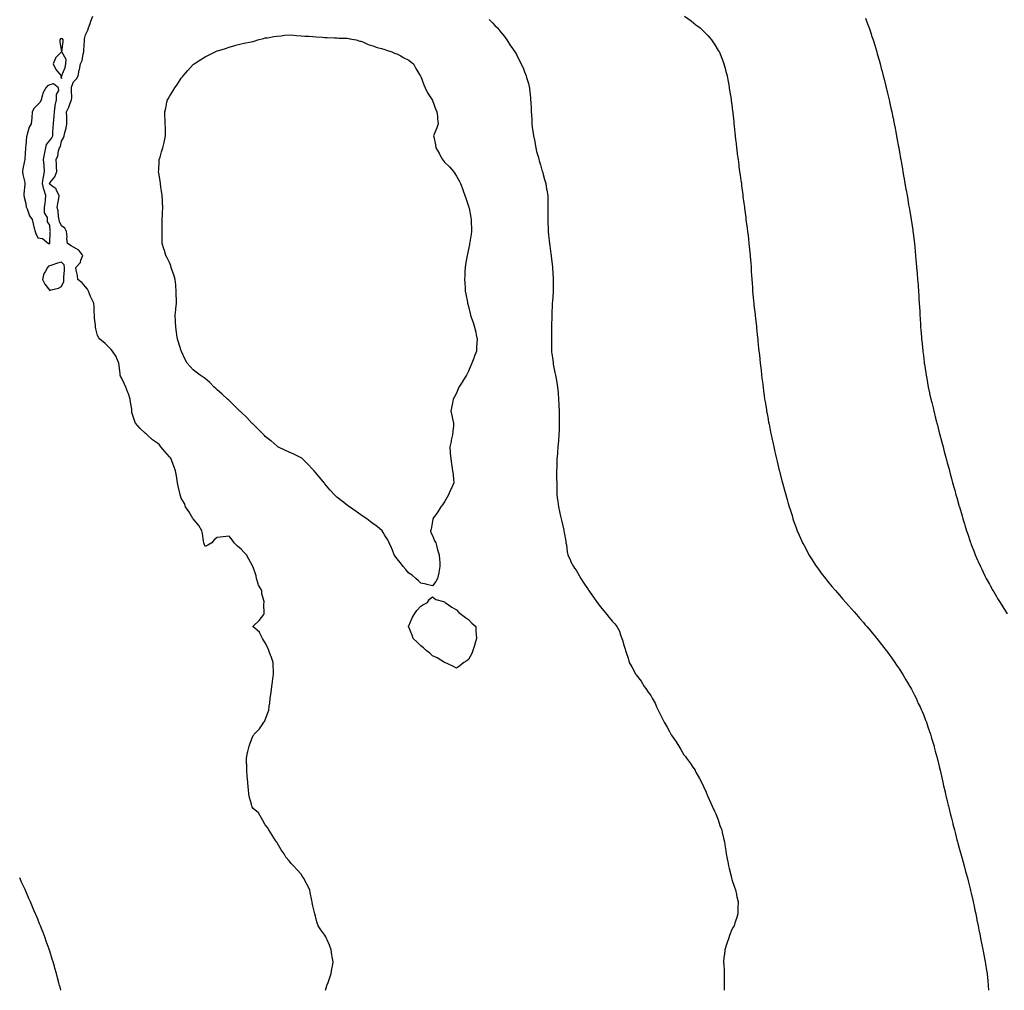
# Model space of a CAD drawing. Units: inches. Extents: x 965843 to 968483, y 7334858 to 7337498.
# Drawn here: x 965843 to 966666, y 7334858 to 7335669 of the extents above; entities that cross this region are included whole.
import ezdxf

# ---------------------------------------------------------------- set-up
doc = ezdxf.new("R2010")
doc.units = ezdxf.units.IN
doc.header["$MEASUREMENT"] = 0
doc.layers.add('Contour_96587334', color=7, linetype='Continuous', true_color=0xe33a50)

msp = doc.modelspace()

# ---------------------------------------------------------------- linework, layer by layer
at = {"layer": 'Contour_96587334'}
for points in [[(966098.38, 7334858, 3299), (966099.31, 7334860.66, 3299), (966099.69, 7334861.92, 3299), (966100.62, 7334864.49, 3299), (966101.97, 7334868, 3299), (966103.29, 7334871.92, 3299), (966103.94, 7334876.03, 3299), (966104.24, 7334878.11, 3299), (966104.82, 7334881.92, 3299), (966104.14, 7334885.83, 3299), (966103.85, 7334887.72, 3299), (966103.11, 7334891.92, 3299), (966101.73, 7334895.6, 3299), (966099.87, 7334900.1, 3299), (966099.14, 7334901.92, 3299), (966098.78, 7334902.66, 3299), (966098.05, 7334904, 3299), (966094.7, 7334908.57, 3299), (966092.26, 7334911.92, 3299), (966091.26, 7334915.13, 3299), (966090.11, 7334919.85, 3299), (966089.54, 7334921.92, 3299), (966089.21, 7334923.08, 3299), (966088.05, 7334928.67, 3299), (966087.4, 7334931.27, 3299), (966087.27, 7334931.92, 3299), (966087.08, 7334932.89, 3299), (966085.75, 7334939.62, 3299), (966085.29, 7334941.92, 3299), (966082.81, 7334946.68, 3299), (966082.25, 7334947.72, 3299), (966080.02, 7334951.92, 3299), (966079.22, 7334953.09, 3299), (966078.05, 7334954.96, 3299), (966074.76, 7334958.63, 3299), (966071.87, 7334961.92, 3299), (966069.92, 7334963.8, 3299), (966068.05, 7334966.14, 3299), (966065.45, 7334969.32, 3299), (966064, 7334971.92, 3299), (966061.4, 7334975.27, 3299), (966058.05, 7334981.19, 3299), (966057.77, 7334981.64, 3299), (966057.63, 7334981.92, 3299), (966056.84, 7334983.13, 3299), (966053.86, 7334987.73, 3299), (966051.15, 7334991.92, 3299), (966050.02, 7334993.89, 3299), (966048.05, 7334996.26, 3299), (966046.13, 7334999.99, 3299), (966044.94, 7335001.92, 3299), (966042.41, 7335006.27, 3299), (966038.05, 7335010, 3299), (966037.3, 7335011.17, 3299), (966036.92, 7335011.92, 3299), (966036.59, 7335013.38, 3299), (966035.09, 7335018.96, 3299), (966034.51, 7335021.92, 3299), (966034.18, 7335025.79, 3299), (966033.93, 7335027.8, 3299), (966033.61, 7335031.92, 3299), (966033.17, 7335036.8, 3299), (966033.15, 7335037.02, 3299), (966032.69, 7335041.92, 3299), (966032.69, 7335046.56, 3299), (966032.58, 7335047.39, 3299), (966032.58, 7335051.92, 3299), (966033.27, 7335056.7, 3299), (966033.58, 7335057.45, 3299), (966034.61, 7335061.92, 3299), (966035.46, 7335064.51, 3299), (966038.05, 7335071, 3299), (966038.51, 7335071.46, 3299), (966038.95, 7335071.92, 3299), (966043.5, 7335076.47, 3299), (966045.05, 7335078.92, 3299), (966047.11, 7335081.92, 3299), (966047.48, 7335082.48, 3299), (966048.05, 7335083.99, 3299), (966050.21, 7335089.76, 3299), (966051.04, 7335091.92, 3299), (966051.4, 7335095.27, 3299), (966051.99, 7335097.99, 3299), (966052.3, 7335101.92, 3299), (966053.01, 7335106.88, 3299), (966053.03, 7335106.94, 3299), (966053.56, 7335111.92, 3299), (966054.37, 7335115.61, 3299), (966054.59, 7335118.46, 3299), (966055.17, 7335121.92, 3299), (966055.1, 7335124.87, 3299), (966054.87, 7335128.74, 3299), (966054.78, 7335131.92, 3299), (966052.98, 7335136.85, 3299), (966052.89, 7335137.07, 3299), (966051.14, 7335141.92, 3299), (966050.25, 7335144.12, 3299), (966048.05, 7335148.16, 3299), (966046.69, 7335150.56, 3299), (966045.83, 7335151.92, 3299), (966043.57, 7335156.41, 3299), (966043.32, 7335157.19, 3299), (966039.82, 7335160.16, 3299), (966038.05, 7335161.74, 3299), (966037.97, 7335161.84, 3299), (966037.94, 7335161.92, 3299), (966037.95, 7335162.01, 3299), (966038.05, 7335162.18, 3299), (966043.03, 7335166.94, 3299), (966046.87, 7335171.92, 3299), (966047.14, 7335172.82, 3299), (966046.98, 7335180.85, 3299), (966047.17, 7335181.92, 3299), (966047.14, 7335182.83, 3299), (966045.32, 7335189.19, 3299), (966045.26, 7335191.92, 3299), (966042.56, 7335196.43, 3299), (966042.3, 7335197.67, 3299), (966040.76, 7335201.92, 3299), (966040.51, 7335204.38, 3299), (966038.05, 7335211.38, 3299), (966037.84, 7335211.71, 3299), (966037.76, 7335211.92, 3299), (966037.43, 7335212.54, 3299), (966034.44, 7335218.31, 3299), (966032.52, 7335221.92, 3299), (966030.17, 7335224.03, 3299), (966028.05, 7335226.55, 3299), (966025.1, 7335228.97, 3299), (966022.2, 7335231.92, 3299), (966020.44, 7335234.32, 3299), (966018.05, 7335237.31, 3299), (966013.05, 7335236.92, 3299), (966008.05, 7335236.3, 3299), (966005.53, 7335234.44, 3299), (966003.64, 7335231.92, 3299), (966000.12, 7335229.84, 3299), (965998.05, 7335228.87, 3299), (965997.06, 7335230.93, 3299), (965996.83, 7335231.92, 3299), (965996.49, 7335233.48, 3299), (965995.76, 7335239.63, 3299), (965995.11, 7335241.92, 3299), (965992.55, 7335246.42, 3299), (965988.05, 7335251.74, 3299), (965987.98, 7335251.85, 3299), (965987.94, 7335251.92, 3299), (965987.78, 7335252.2, 3299), (965984.25, 7335258.12, 3299), (965981.46, 7335261.92, 3299), (965980.68, 7335264.54, 3299), (965978.05, 7335269.14, 3299), (965977.35, 7335271.21, 3299), (965977.03, 7335271.92, 3299), (965976.78, 7335273.19, 3299), (965975.29, 7335279.16, 3299), (965974.8, 7335281.92, 3299), (965974.19, 7335285.78, 3299), (965973.95, 7335287.81, 3299), (965973.24, 7335291.92, 3299), (965971.91, 7335295.78, 3299), (965970.5, 7335299.47, 3299), (965969.61, 7335301.92, 3299), (965968.99, 7335302.85, 3299), (965968.05, 7335303.78, 3299), (965964.2, 7335308.08, 3299), (965961.02, 7335311.92, 3299), (965959.9, 7335313.76, 3299), (965958.05, 7335315.06, 3299), (965954.06, 7335317.93, 3299), (965949.39, 7335321.92, 3299), (965948.85, 7335322.73, 3299), (965948.05, 7335323.22, 3299), (965943.54, 7335327.41, 3299), (965939.87, 7335331.92, 3299), (965939.27, 7335333.15, 3299), (965938.05, 7335336.59, 3299), (965936.83, 7335340.69, 3299), (965936.67, 7335341.92, 3299), (965936.56, 7335343.41, 3299), (965935.48, 7335349.36, 3299), (965935.33, 7335351.92, 3299), (965933.79, 7335356.18, 3299), (965933.42, 7335357.29, 3299), (965931.6, 7335361.92, 3299), (965930.5, 7335364.37, 3299), (965928.05, 7335369.61, 3299), (965927.27, 7335371.14, 3299), (965927.02, 7335371.92, 3299), (965926.86, 7335373.11, 3299), (965926.17, 7335380.04, 3299), (965925.87, 7335381.92, 3299), (965924.03, 7335385.94, 3299), (965923.51, 7335387.38, 3299), (965920.47, 7335391.92, 3299), (965919.42, 7335393.29, 3299), (965918.05, 7335394.6, 3299), (965914.46, 7335398.33, 3299), (965909.83, 7335401.92, 3299), (965909.14, 7335403.01, 3299), (965908.05, 7335405.16, 3299), (965906.66, 7335410.53, 3299), (965906.33, 7335411.92, 3299), (965906.32, 7335413.65, 3299), (965905.57, 7335419.44, 3299), (965905.56, 7335421.92, 3299), (965905.25, 7335424.73, 3299), (965905.26, 7335429.13, 3299), (965904.85, 7335431.92, 3299), (965902.74, 7335436.61, 3299), (965902.25, 7335437.72, 3299), (965900.38, 7335441.92, 3299), (965899.78, 7335443.64, 3299), (965898.05, 7335445.79, 3299), (965895.26, 7335449.13, 3299), (965891.58, 7335451.92, 3299), (965891.31, 7335455.19, 3299), (965890.28, 7335459.69, 3299), (965890.04, 7335461.92, 3299), (965893.83, 7335466.14, 3299), (965894.2, 7335468.07, 3299), (965895.78, 7335471.92, 3299), (965892.55, 7335476.43, 3299), (965888.05, 7335478.69, 3299), (965886.11, 7335479.98, 3299), (965883, 7335481.92, 3299), (965882.3, 7335486.16, 3299), (965882.56, 7335487.41, 3299), (965882.17, 7335491.92, 3299), (965880.69, 7335494.55, 3299), (965878.05, 7335496.74, 3299), (965876.36, 7335500.23, 3299), (965875.95, 7335501.92, 3299), (965875.42, 7335504.55, 3299), (965875.22, 7335509.09, 3299), (965874.37, 7335511.92, 3299), (965874.75, 7335515.22, 3299), (965875.64, 7335519.51, 3299), (965875.97, 7335521.92, 3299), (965873.89, 7335526.08, 3299), (965873.55, 7335527.41, 3299), (965870.14, 7335529.84, 3299), (965868.05, 7335531.55, 3299), (965867.95, 7335531.82, 3299), (965867.92, 7335531.92, 3299), (965867.94, 7335532.03, 3299), (965868.05, 7335532.6, 3299), (965872.36, 7335537.61, 3299), (965874.11, 7335541.92, 3299), (965873.89, 7335546.08, 3299), (965873.79, 7335547.67, 3299), (965873.58, 7335551.92, 3299), (965874.83, 7335555.14, 3299), (965875.48, 7335559.36, 3299), (965876.19, 7335561.92, 3299), (965876.97, 7335563, 3299), (965878.05, 7335567.45, 3299), (965879.69, 7335570.28, 3299), (965880.1, 7335571.92, 3299), (965880.64, 7335574.51, 3299), (965881.83, 7335578.15, 3299), (965882.4, 7335581.92, 3299), (965882.32, 7335586.19, 3299), (965882.26, 7335587.71, 3299), (965882.18, 7335591.92, 3299), (965884.14, 7335595.83, 3299), (965885.15, 7335599.02, 3299), (965886.28, 7335601.92, 3299), (965886.49, 7335603.48, 3299), (965886.17, 7335610.05, 3299), (965886.36, 7335611.92, 3299), (965886.62, 7335613.35, 3299), (965888.05, 7335617.06, 3299), (965890.48, 7335619.48, 3299), (965891.74, 7335621.92, 3299), (965892.7, 7335626.56, 3299), (965892.84, 7335627.13, 3299), (965893.73, 7335631.92, 3299), (965895.17, 7335634.8, 3299), (965896.08, 7335639.95, 3299), (965896.71, 7335641.92, 3299), (965896.71, 7335643.26, 3299), (965897.18, 7335651.06, 3299), (965897.18, 7335651.92, 3299), (965897.23, 7335652.74, 3299), (965898.05, 7335656.19, 3299), (965899.86, 7335660.11, 3299), (965900.51, 7335661.92, 3299), (965901.75, 7335665.62, 3299), (965902.32, 7335667.65, 3299), (965904, 7335671.92, 3299)], [(966398.5, 7335671.92, 3300), (966403.99, 7335667.85, 3300), (966408.05, 7335664.63, 3300), (966409.58, 7335663.46, 3300), (966411.49, 7335661.92, 3300), (966414.89, 7335658.76, 3300), (966418.05, 7335655.56, 3300), (966419.73, 7335653.59, 3300), (966421.1, 7335651.92, 3300), (966423.9, 7335647.77, 3300), (966426.73, 7335643.23, 3300), (966427.56, 7335641.92, 3300), (966427.72, 7335641.59, 3300), (966428.05, 7335640.83, 3300), (966430.49, 7335634.36, 3300), (966431.4, 7335631.92, 3300), (966432.6, 7335627.36, 3300), (966432.8, 7335626.66, 3300), (966434.05, 7335621.92, 3300), (966434.67, 7335618.54, 3300), (966435.42, 7335614.55, 3300), (966435.9, 7335611.92, 3300), (966436.17, 7335610.05, 3300), (966437.4, 7335602.57, 3300), (966437.49, 7335601.92, 3300), (966437.54, 7335601.41, 3300), (966438.05, 7335597.59, 3300), (966438.67, 7335592.53, 3300), (966438.75, 7335591.92, 3300), (966438.84, 7335591.12, 3300), (966439.59, 7335583.46, 3300), (966439.78, 7335581.92, 3300), (966439.99, 7335579.98, 3300), (966440.51, 7335574.38, 3300), (966440.79, 7335571.92, 3300), (966441.13, 7335568.84, 3300), (966441.51, 7335565.38, 3300), (966441.93, 7335561.92, 3300), (966442.47, 7335557.49, 3300), (966442.61, 7335556.48, 3300), (966443.19, 7335551.92, 3300), (966443.77, 7335547.64, 3300), (966444, 7335545.97, 3300), (966444.55, 7335541.92, 3300), (966444.97, 7335538.84, 3300), (966445.6, 7335534.37, 3300), (966445.96, 7335531.92, 3300), (966446.19, 7335530.06, 3300), (966447.11, 7335522.86, 3300), (966447.22, 7335521.92, 3300), (966447.31, 7335521.18, 3300), (966448.05, 7335515.71, 3300), (966448.48, 7335512.35, 3300), (966448.54, 7335511.92, 3300), (966448.61, 7335511.36, 3300), (966449.62, 7335503.5, 3300), (966449.85, 7335501.92, 3300), (966450.11, 7335499.86, 3300), (966450.82, 7335494.69, 3300), (966451.17, 7335491.92, 3300), (966451.6, 7335488.37, 3300), (966451.92, 7335485.79, 3300), (966452.36, 7335481.92, 3300), (966452.85, 7335477.12, 3300), (966452.89, 7335476.76, 3300), (966453.37, 7335471.92, 3300), (966453.69, 7335467.56, 3300), (966453.79, 7335466.18, 3300), (966454.09, 7335461.92, 3300), (966454.31, 7335458.18, 3300), (966454.44, 7335455.54, 3300), (966454.63, 7335451.92, 3300), (966454.92, 7335448.78, 3300), (966455.17, 7335444.8, 3300), (966455.38, 7335441.92, 3300), (966455.63, 7335439.49, 3300), (966456.13, 7335433.84, 3300), (966456.31, 7335431.92, 3300), (966456.51, 7335430.37, 3300), (966457.45, 7335422.52, 3300), (966457.52, 7335421.92, 3300), (966457.58, 7335421.45, 3300), (966458.05, 7335417.28, 3300), (966458.57, 7335412.44, 3300), (966458.63, 7335411.92, 3300), (966458.69, 7335411.28, 3300), (966459.49, 7335403.36, 3300), (966459.63, 7335401.92, 3300), (966459.84, 7335400.14, 3300), (966460.44, 7335394.31, 3300), (966460.7, 7335391.92, 3300), (966461.03, 7335388.94, 3300), (966461.42, 7335385.29, 3300), (966461.75, 7335381.92, 3300), (966462.22, 7335377.76, 3300), (966462.39, 7335376.26, 3300), (966462.89, 7335371.92, 3300), (966463.47, 7335367.34, 3300), (966463.58, 7335366.39, 3300), (966464.1, 7335361.92, 3300), (966464.56, 7335358.44, 3300), (966465.05, 7335354.92, 3300), (966465.45, 7335351.92, 3300), (966465.82, 7335349.69, 3300), (966466.88, 7335343.09, 3300), (966467.06, 7335341.92, 3300), (966467.22, 7335341.09, 3300), (966468.05, 7335336.71, 3300), (966468.78, 7335332.66, 3300), (966468.93, 7335331.92, 3300), (966469.14, 7335330.83, 3300), (966470.45, 7335324.33, 3300), (966470.93, 7335321.92, 3300), (966471.7, 7335318.27, 3300), (966472.17, 7335316.04, 3300), (966473.03, 7335311.92, 3300), (966473.95, 7335307.82, 3300), (966474.48, 7335305.5, 3300), (966475.26, 7335301.92, 3300), (966475.81, 7335299.68, 3300), (966477.59, 7335292.37, 3300), (966477.71, 7335291.92, 3300), (966477.78, 7335291.65, 3300), (966478.05, 7335290.62, 3300), (966479.82, 7335283.68, 3300), (966480.27, 7335281.92, 3300), (966481.11, 7335278.86, 3300), (966481.97, 7335275.84, 3300), (966483.09, 7335271.92, 3300), (966484.21, 7335268.09, 3300), (966485.19, 7335264.79, 3300), (966486.03, 7335261.92, 3300), (966486.52, 7335260.38, 3300), (966488.05, 7335255.52, 3300), (966488.87, 7335252.74, 3300), (966489.1, 7335251.92, 3300), (966489.68, 7335250.29, 3300), (966491.43, 7335245.29, 3300), (966492.62, 7335241.92, 3300), (966494.27, 7335238.14, 3300), (966496.23, 7335233.73, 3300), (966497.03, 7335231.92, 3300), (966497.39, 7335231.25, 3300), (966498.05, 7335230.03, 3300), (966500.87, 7335224.74, 3300), (966502.41, 7335221.92, 3300), (966504.58, 7335218.45, 3300), (966508.05, 7335213.17, 3300), (966508.54, 7335212.41, 3300), (966508.87, 7335211.92, 3300), (966511, 7335208.97, 3300), (966512.71, 7335206.58, 3300), (966516.29, 7335201.92, 3300), (966517.07, 7335200.94, 3300), (966518.05, 7335199.78, 3300), (966521.57, 7335195.44, 3300), (966524.57, 7335191.92, 3300), (966526.17, 7335190.04, 3300), (966528.05, 7335187.96, 3300), (966530.82, 7335184.7, 3300), (966533.31, 7335181.92, 3300), (966535.51, 7335179.38, 3300), (966538.05, 7335176.58, 3300), (966540.2, 7335174.07, 3300), (966542.15, 7335171.92, 3300), (966544.85, 7335168.72, 3300), (966548.05, 7335165.17, 3300), (966549.52, 7335163.4, 3300), (966550.85, 7335161.92, 3300), (966554.07, 7335157.94, 3300), (966558.05, 7335153.37, 3300), (966558.69, 7335152.56, 3300), (966559.24, 7335151.92, 3300), (966563.05, 7335146.92, 3300), (966567.05, 7335141.92, 3300), (966567.46, 7335141.33, 3300), (966568.05, 7335140.56, 3300), (966571.59, 7335135.46, 3300), (966574.2, 7335131.92, 3300), (966575.71, 7335129.58, 3300), (966578.05, 7335126.2, 3300), (966579.71, 7335123.58, 3300), (966580.84, 7335121.92, 3300), (966583.46, 7335117.34, 3300), (966584.78, 7335115.19, 3300), (966586.75, 7335111.92, 3300), (966587.2, 7335111.07, 3300), (966588.05, 7335109.51, 3300), (966590.61, 7335104.48, 3300), (966591.97, 7335101.92, 3300), (966593.81, 7335097.69, 3300), (966595.26, 7335094.71, 3300), (966596.59, 7335091.92, 3300), (966597, 7335090.87, 3300), (966598.05, 7335088.34, 3300), (966599.82, 7335083.69, 3300), (966600.56, 7335081.92, 3300), (966601.83, 7335078.14, 3300), (966602.42, 7335076.3, 3300), (966603.99, 7335071.92, 3300), (966604.88, 7335068.75, 3300), (966606.48, 7335063.49, 3300), (966606.94, 7335061.92, 3300), (966607.17, 7335061.04, 3300), (966608.05, 7335057.8, 3300), (966609.27, 7335053.14, 3300), (966609.6, 7335051.92, 3300), (966610.11, 7335049.86, 3300), (966611.23, 7335045.1, 3300), (966612.01, 7335041.92, 3300), (966613.12, 7335036.98, 3300), (966613.16, 7335036.82, 3300), (966614.29, 7335031.92, 3300), (966614.99, 7335028.87, 3300), (966616.17, 7335023.8, 3300), (966616.61, 7335021.92, 3300), (966616.89, 7335020.76, 3300), (966618.05, 7335015.92, 3300), (966618.83, 7335012.7, 3300), (966619.02, 7335011.92, 3300), (966619.33, 7335010.65, 3300), (966620.79, 7335004.66, 3300), (966621.47, 7335001.92, 3300), (966622.62, 7334997.35, 3300), (966622.8, 7334996.66, 3300), (966624.02, 7334991.92, 3300), (966624.85, 7334988.72, 3300), (966626.13, 7334983.84, 3300), (966626.63, 7334981.92, 3300), (966626.94, 7334980.81, 3300), (966628.05, 7334976.77, 3300), (966629.09, 7334972.96, 3300), (966629.38, 7334971.92, 3300), (966629.89, 7334970.09, 3300), (966631.23, 7334965.1, 3300), (966632.1, 7334961.92, 3300), (966633.37, 7334957.24, 3300), (966633.62, 7334956.35, 3300), (966634.84, 7334951.92, 3300), (966635.5, 7334949.37, 3300), (966637.17, 7334942.8, 3300), (966637.4, 7334941.92, 3300), (966637.51, 7334941.39, 3300), (966638.05, 7334939.16, 3300), (966639.42, 7334933.28, 3300), (966639.74, 7334931.92, 3300), (966640.17, 7334929.8, 3300), (966641.15, 7334925.02, 3300), (966641.78, 7334921.92, 3300), (966642.75, 7334917.22, 3300), (966642.85, 7334916.72, 3300), (966643.84, 7334911.92, 3300), (966644.51, 7334908.38, 3300), (966645.21, 7334904.76, 3300), (966645.76, 7334901.92, 3300), (966646.15, 7334900.01, 3300), (966647.75, 7334892.22, 3300), (966647.82, 7334891.92, 3300), (966647.85, 7334891.72, 3300), (966648.05, 7334890.65, 3300), (966649.38, 7334883.25, 3300), (966649.62, 7334881.92, 3300), (966649.92, 7334880.05, 3300), (966650.81, 7334874.68, 3300), (966651.25, 7334871.92, 3300), (966651.62, 7334868.35, 3300), (966651.91, 7334865.78, 3300), (966652.33, 7334861.92, 3300), (966652.48, 7334858, 3300)], [(966235.26, 7335669.12, 3299), (966238.05, 7335666.23, 3299), (966240.13, 7335664, 3299), (966242.23, 7335661.92, 3299), (966244.73, 7335658.59, 3299), (966248.05, 7335654.71, 3299), (966249.22, 7335653.09, 3299), (966250.16, 7335651.92, 3299), (966253.08, 7335646.95, 3299), (966253.25, 7335646.72, 3299), (966256.67, 7335641.92, 3299), (966257.16, 7335641.03, 3299), (966258.05, 7335639.72, 3299), (966260.71, 7335634.58, 3299), (966262.13, 7335631.92, 3299), (966263.83, 7335627.71, 3299), (966264.78, 7335625.19, 3299), (966266.04, 7335621.92, 3299), (966266.55, 7335620.42, 3299), (966268.05, 7335615.61, 3299), (966268.76, 7335612.63, 3299), (966268.89, 7335611.92, 3299), (966268.98, 7335611, 3299), (966269.79, 7335603.66, 3299), (966269.93, 7335601.92, 3299), (966270.02, 7335599.95, 3299), (966270.38, 7335594.25, 3299), (966270.49, 7335591.92, 3299), (966270.53, 7335589.44, 3299), (966270.8, 7335584.67, 3299), (966270.83, 7335581.92, 3299), (966271.26, 7335578.7, 3299), (966271.77, 7335575.64, 3299), (966272.23, 7335571.92, 3299), (966273.32, 7335567.19, 3299), (966273.42, 7335566.55, 3299), (966274.37, 7335561.92, 3299), (966274.94, 7335558.81, 3299), (966276.37, 7335553.6, 3299), (966276.73, 7335551.92, 3299), (966277.01, 7335550.88, 3299), (966278.05, 7335547.68, 3299), (966279.34, 7335543.21, 3299), (966279.72, 7335541.92, 3299), (966280.36, 7335539.61, 3299), (966281.57, 7335535.43, 3299), (966282.53, 7335531.92, 3299), (966283.3, 7335527.18, 3299), (966283.4, 7335526.57, 3299), (966284.16, 7335521.92, 3299), (966284.2, 7335518.07, 3299), (966284.18, 7335515.79, 3299), (966284.23, 7335511.92, 3299), (966284.18, 7335508.05, 3299), (966284.21, 7335505.76, 3299), (966284.16, 7335501.92, 3299), (966284.28, 7335498.15, 3299), (966284.43, 7335495.55, 3299), (966284.55, 7335491.92, 3299), (966284.93, 7335488.81, 3299), (966285.5, 7335484.47, 3299), (966285.81, 7335481.92, 3299), (966286.08, 7335479.94, 3299), (966286.84, 7335473.14, 3299), (966286.99, 7335471.92, 3299), (966287.11, 7335470.98, 3299), (966288.05, 7335462.36, 3299), (966288.1, 7335461.97, 3299), (966288.11, 7335461.92, 3299), (966288.11, 7335461.86, 3299), (966288.73, 7335452.61, 3299), (966288.79, 7335451.92, 3299), (966288.8, 7335451.16, 3299), (966288.83, 7335442.7, 3299), (966288.84, 7335441.92, 3299), (966288.81, 7335441.16, 3299), (966288.05, 7335433.59, 3299), (966287.92, 7335432.05, 3299), (966287.9, 7335431.92, 3299), (966287.89, 7335431.76, 3299), (966287.58, 7335422.39, 3299), (966287.53, 7335421.92, 3299), (966287.49, 7335421.36, 3299), (966287.34, 7335412.63, 3299), (966287.29, 7335411.92, 3299), (966287.27, 7335411.14, 3299), (966287.35, 7335402.62, 3299), (966287.34, 7335401.92, 3299), (966287.33, 7335401.2, 3299), (966287.29, 7335392.68, 3299), (966287.28, 7335391.92, 3299), (966287.37, 7335391.24, 3299), (966288.05, 7335386.42, 3299), (966288.61, 7335382.47, 3299), (966288.67, 7335381.92, 3299), (966288.79, 7335381.18, 3299), (966290.26, 7335374.13, 3299), (966290.62, 7335371.92, 3299), (966291.17, 7335368.79, 3299), (966291.88, 7335365.75, 3299), (966292.49, 7335361.92, 3299), (966292.83, 7335357.14, 3299), (966292.86, 7335356.74, 3299), (966293.17, 7335351.92, 3299), (966293.43, 7335347.3, 3299), (966293.49, 7335346.49, 3299), (966293.74, 7335341.92, 3299), (966293.76, 7335337.63, 3299), (966293.86, 7335336.11, 3299), (966293.89, 7335331.92, 3299), (966293.67, 7335327.53, 3299), (966293.67, 7335326.3, 3299), (966293.43, 7335321.92, 3299), (966293.09, 7335316.95, 3299), (966293.09, 7335316.89, 3299), (966292.7, 7335311.92, 3299), (966292.39, 7335307.58, 3299), (966292.24, 7335306.1, 3299), (966291.92, 7335301.92, 3299), (966291.82, 7335298.15, 3299), (966291.69, 7335295.56, 3299), (966291.59, 7335291.92, 3299), (966291.59, 7335288.38, 3299), (966291.65, 7335285.53, 3299), (966291.67, 7335281.92, 3299), (966291.71, 7335278.25, 3299), (966291.75, 7335275.63, 3299), (966291.79, 7335271.92, 3299), (966292.37, 7335267.6, 3299), (966292.54, 7335266.41, 3299), (966293.16, 7335261.92, 3299), (966294.04, 7335257.91, 3299), (966294.63, 7335255.34, 3299), (966295.37, 7335251.92, 3299), (966295.84, 7335249.72, 3299), (966297.63, 7335242.34, 3299), (966297.73, 7335241.92, 3299), (966297.77, 7335241.64, 3299), (966298.05, 7335240.32, 3299), (966299.21, 7335233.08, 3299), (966299.45, 7335231.92, 3299), (966299.76, 7335230.21, 3299), (966300.5, 7335224.37, 3299), (966301.01, 7335221.92, 3299), (966303.14, 7335217, 3299), (966303.35, 7335216.62, 3299), (966305.76, 7335211.92, 3299), (966306.68, 7335210.56, 3299), (966308.05, 7335208.89, 3299), (966310.53, 7335204.4, 3299), (966311.86, 7335201.92, 3299), (966314.28, 7335198.15, 3299), (966318.05, 7335192.71, 3299), (966318.37, 7335192.24, 3299), (966318.58, 7335191.92, 3299), (966319.78, 7335190.2, 3299), (966322.45, 7335186.32, 3299), (966325.62, 7335181.92, 3299), (966326.61, 7335180.48, 3299), (966328.05, 7335178.76, 3299), (966331.16, 7335175.03, 3299), (966333.62, 7335171.92, 3299), (966335.58, 7335169.45, 3299), (966338.05, 7335166.39, 3299), (966340.27, 7335164.14, 3299), (966341.96, 7335161.92, 3299), (966344.06, 7335157.93, 3299), (966345.04, 7335154.93, 3299), (966346.25, 7335151.92, 3299), (966346.75, 7335150.62, 3299), (966348.05, 7335145.48, 3299), (966349, 7335142.87, 3299), (966349.18, 7335141.92, 3299), (966349.65, 7335140.32, 3299), (966351.47, 7335135.34, 3299), (966352.27, 7335131.92, 3299), (966354.46, 7335128.33, 3299), (966357.55, 7335122.42, 3299), (966357.83, 7335121.92, 3299), (966357.91, 7335121.78, 3299), (966358.05, 7335121.56, 3299), (966362.31, 7335116.18, 3299), (966364.83, 7335111.92, 3299), (966366.15, 7335110.01, 3299), (966368.05, 7335106.94, 3299), (966370.36, 7335104.23, 3299), (966371.59, 7335101.92, 3299), (966373.94, 7335097.8, 3299), (966375.19, 7335094.78, 3299), (966376.53, 7335091.92, 3299), (966377.01, 7335090.89, 3299), (966378.05, 7335088.64, 3299), (966380.42, 7335084.29, 3299), (966381.36, 7335081.92, 3299), (966383.85, 7335077.72, 3299), (966385.82, 7335074.15, 3299), (966387.07, 7335071.92, 3299), (966387.44, 7335071.31, 3299), (966388.05, 7335070.42, 3299), (966391.62, 7335065.5, 3299), (966393.77, 7335061.92, 3299), (966395.39, 7335059.26, 3299), (966398.05, 7335054.85, 3299), (966399.38, 7335053.24, 3299), (966400.26, 7335051.92, 3299), (966403.57, 7335047.44, 3299), (966405.57, 7335044.4, 3299), (966407.25, 7335041.92, 3299), (966407.52, 7335041.39, 3299), (966408.05, 7335040.37, 3299), (966411.12, 7335034.98, 3299), (966412.59, 7335031.92, 3299), (966414.42, 7335028.29, 3299), (966416.51, 7335023.46, 3299), (966417.22, 7335021.92, 3299), (966417.45, 7335021.33, 3299), (966418.05, 7335019.87, 3299), (966420.6, 7335014.47, 3299), (966421.7, 7335011.92, 3299), (966423.67, 7335007.54, 3299), (966424.55, 7335005.42, 3299), (966426.07, 7335001.92, 3299), (966426.55, 7335000.42, 3299), (966428.05, 7334995.77, 3299), (966429.17, 7334993.05, 3299), (966429.6, 7334991.92, 3299), (966430.04, 7334989.92, 3299), (966431.13, 7334985, 3299), (966431.85, 7334981.92, 3299), (966432.52, 7334977.45, 3299), (966432.64, 7334976.51, 3299), (966433.37, 7334971.92, 3299), (966434.06, 7334967.93, 3299), (966434.65, 7334965.32, 3299), (966435.29, 7334961.92, 3299), (966435.75, 7334959.62, 3299), (966437.65, 7334952.32, 3299), (966437.74, 7334951.92, 3299), (966437.8, 7334951.66, 3299), (966438.05, 7334950.67, 3299), (966440.26, 7334944.13, 3299), (966441.11, 7334941.92, 3299), (966441.91, 7334938.07, 3299), (966442.25, 7334936.12, 3299), (966443.21, 7334931.92, 3299), (966443.05, 7334926.92, 3299), (966442.92, 7334921.92, 3299), (966441.91, 7334918.06, 3299), (966440.63, 7334914.49, 3299), (966439.86, 7334911.92, 3299), (966439.26, 7334910.7, 3299), (966438.05, 7334908.82, 3299), (966436.17, 7334903.8, 3299), (966435.38, 7334901.92, 3299), (966434.15, 7334898.02, 3299), (966433.65, 7334896.32, 3299), (966432.23, 7334891.92, 3299), (966431.78, 7334888.19, 3299), (966431.42, 7334885.29, 3299), (966431.03, 7334881.92, 3299), (966431.21, 7334878.75, 3299), (966431.53, 7334875.4, 3299), (966431.67, 7334871.92, 3299), (966431.67, 7334868.3, 3299), (966431.68, 7334865.56, 3299), (966431.71, 7334861.92, 3299), (966431.66, 7334858.31, 3299), (966431.65, 7334858, 3299)], [(966549.74, 7335670.24, 3301), (966551.51, 7335665.38, 3301), (966552.7, 7335661.92, 3301), (966554.05, 7335657.92, 3301), (966555.03, 7335654.94, 3301), (966556.05, 7335651.92, 3301), (966556.54, 7335650.41, 3301), (966558.05, 7335645.62, 3301), (966558.89, 7335642.76, 3301), (966559.12, 7335641.92, 3301), (966559.54, 7335640.43, 3301), (966561.08, 7335634.95, 3301), (966561.88, 7335631.92, 3301), (966563.18, 7335627.04, 3301), (966563.26, 7335626.71, 3301), (966564.51, 7335621.92, 3301), (966565.24, 7335619.1, 3301), (966566.65, 7335613.32, 3301), (966567.01, 7335611.92, 3301), (966567.21, 7335611.08, 3301), (966568.05, 7335607.55, 3301), (966569.1, 7335602.97, 3301), (966569.34, 7335601.92, 3301), (966569.7, 7335600.26, 3301), (966570.93, 7335594.81, 3301), (966571.58, 7335591.92, 3301), (966572.51, 7335587.46, 3301), (966572.7, 7335586.57, 3301), (966573.65, 7335581.92, 3301), (966574.37, 7335578.24, 3301), (966574.99, 7335574.98, 3301), (966575.58, 7335571.92, 3301), (966575.95, 7335569.83, 3301), (966577.29, 7335562.68, 3301), (966577.43, 7335561.92, 3301), (966577.52, 7335561.39, 3301), (966578.05, 7335558.43, 3301), (966579.03, 7335552.9, 3301), (966579.21, 7335551.92, 3301), (966579.46, 7335550.51, 3301), (966580.51, 7335544.39, 3301), (966580.93, 7335541.92, 3301), (966581.55, 7335538.43, 3301), (966582, 7335535.86, 3301), (966582.67, 7335531.92, 3301), (966583.48, 7335527.35, 3301), (966583.67, 7335526.31, 3301), (966584.44, 7335521.92, 3301), (966584.96, 7335518.83, 3301), (966585.76, 7335514.21, 3301), (966586.15, 7335511.92, 3301), (966586.4, 7335510.27, 3301), (966587.78, 7335502.19, 3301), (966587.83, 7335501.92, 3301), (966587.84, 7335501.72, 3301), (966588.05, 7335500.35, 3301), (966589.12, 7335492.99, 3301), (966589.29, 7335491.92, 3301), (966589.48, 7335490.49, 3301), (966590.24, 7335484.11, 3301), (966590.51, 7335481.92, 3301), (966590.81, 7335479.16, 3301), (966591.2, 7335475.07, 3301), (966591.53, 7335471.92, 3301), (966591.89, 7335468.08, 3301), (966592.07, 7335465.95, 3301), (966592.45, 7335461.92, 3301), (966592.82, 7335457.15, 3301), (966592.85, 7335456.72, 3301), (966593.28, 7335451.92, 3301), (966593.6, 7335447.47, 3301), (966593.68, 7335446.29, 3301), (966593.98, 7335441.92, 3301), (966594.22, 7335438.09, 3301), (966594.39, 7335435.58, 3301), (966594.61, 7335431.92, 3301), (966594.79, 7335428.66, 3301), (966594.99, 7335424.97, 3301), (966595.16, 7335421.92, 3301), (966595.31, 7335419.18, 3301), (966595.62, 7335414.35, 3301), (966595.77, 7335411.92, 3301), (966595.95, 7335409.82, 3301), (966596.45, 7335403.52, 3301), (966596.58, 7335401.92, 3301), (966596.71, 7335400.58, 3301), (966597.55, 7335392.42, 3301), (966597.6, 7335391.92, 3301), (966597.65, 7335391.52, 3301), (966598.05, 7335388.23, 3301), (966598.74, 7335382.62, 3301), (966598.84, 7335381.92, 3301), (966598.98, 7335380.99, 3301), (966600.03, 7335373.9, 3301), (966600.34, 7335371.92, 3301), (966600.83, 7335369.14, 3301), (966601.49, 7335365.36, 3301), (966602.11, 7335361.92, 3301), (966603.22, 7335357.09, 3301), (966603.31, 7335356.66, 3301), (966604.39, 7335351.92, 3301), (966605.1, 7335348.97, 3301), (966606.43, 7335343.54, 3301), (966606.81, 7335341.92, 3301), (966607.06, 7335340.94, 3301), (966608.05, 7335337.12, 3301), (966609.11, 7335332.98, 3301), (966609.4, 7335331.92, 3301), (966609.84, 7335330.13, 3301), (966611.1, 7335324.97, 3301), (966611.88, 7335321.92, 3301), (966613.16, 7335317.03, 3301), (966613.25, 7335316.73, 3301), (966614.51, 7335311.92, 3301), (966615.24, 7335309.11, 3301), (966616.8, 7335303.17, 3301), (966617.13, 7335301.92, 3301), (966617.33, 7335301.19, 3301), (966618.05, 7335298.54, 3301), (966619.48, 7335293.35, 3301), (966619.87, 7335291.92, 3301), (966620.53, 7335289.44, 3301), (966621.58, 7335285.44, 3301), (966622.52, 7335281.92, 3301), (966623.72, 7335277.6, 3301), (966624.25, 7335275.72, 3301), (966625.31, 7335271.92, 3301), (966625.9, 7335269.77, 3301), (966628.05, 7335262.3, 3301), (966628.14, 7335262, 3301), (966628.16, 7335261.92, 3301), (966628.21, 7335261.76, 3301), (966630.41, 7335254.28, 3301), (966631.12, 7335251.92, 3301), (966632.42, 7335247.55, 3301), (966632.72, 7335246.58, 3301), (966634.12, 7335241.92, 3301), (966635.13, 7335239, 3301), (966637.14, 7335232.82, 3301), (966637.44, 7335231.92, 3301), (966637.62, 7335231.49, 3301), (966638.05, 7335230.36, 3301), (966640.41, 7335224.28, 3301), (966641.28, 7335221.92, 3301), (966643.39, 7335217.26, 3301), (966643.88, 7335216.09, 3301), (966645.67, 7335211.92, 3301), (966646.49, 7335210.36, 3301), (966648.05, 7335207.19, 3301), (966649.81, 7335203.68, 3301), (966650.64, 7335201.92, 3301), (966653.3, 7335197.17, 3301), (966653.9, 7335196.08, 3301), (966656.16, 7335191.92, 3301), (966656.89, 7335190.75, 3301), (966658.05, 7335188.8, 3301), (966660.64, 7335184.51, 3301), (966662.14, 7335181.92, 3301), (966664.45, 7335178.32, 3301), (966668.05, 7335172.38, 3301)], [(965877.29, 7334858, 3300), (965876.71, 7334860.58, 3300), (965876.4, 7334861.92, 3300), (965875.8, 7334864.17, 3300), (965874.65, 7334868.52, 3300), (965873.78, 7334871.92, 3300), (965872.5, 7334876.37, 3300), (965872.06, 7334877.9, 3300), (965870.9, 7334881.92, 3300), (965870.2, 7334884.07, 3300), (965868.05, 7334890.79, 3300), (965867.78, 7334891.65, 3300), (965867.69, 7334891.92, 3300), (965867.49, 7334892.48, 3300), (965865.17, 7334899.04, 3300), (965864.15, 7334901.92, 3300), (965862.48, 7334906.35, 3300), (965861.77, 7334908.19, 3300), (965860.34, 7334911.92, 3300), (965859.68, 7334913.55, 3300), (965858.05, 7334917.51, 3300), (965856.77, 7334920.64, 3300), (965856.23, 7334921.92, 3300), (965854.9, 7334925.08, 3300), (965853.8, 7334927.67, 3300), (965851.95, 7334931.92, 3300), (965850.77, 7334934.64, 3300), (965848.05, 7334940.87, 3300), (965847.73, 7334941.6, 3300), (965847.59, 7334941.92, 3300), (965847.19, 7334942.78, 3300), (965844.59, 7334948.46, 3300), (965843, 7334951.92, 3300)]]:
    msp.add_polyline3d(points, dxfattribs=at)
for points in [[(966188.05, 7335196.03, 3298), (966183.27, 7335197.14, 3298), (966182.76, 7335197.21, 3298), (966178.05, 7335198.24, 3298), (966176.23, 7335200.1, 3298), (966174.09, 7335201.92, 3298), (966170.8, 7335204.67, 3298), (966168.05, 7335206.46, 3298), (966165.63, 7335209.5, 3298), (966163.48, 7335211.92, 3298), (966161.2, 7335215.07, 3298), (966158.05, 7335218.59, 3298), (966156.73, 7335220.61, 3298), (966155.83, 7335221.92, 3298), (966154.41, 7335225.57, 3298), (966153.67, 7335227.54, 3298), (966151.83, 7335231.92, 3298), (966150.48, 7335234.36, 3298), (966148.05, 7335238.01, 3298), (966146.7, 7335240.58, 3298), (966145.8, 7335241.92, 3298), (966141.59, 7335245.46, 3298), (966138.05, 7335247.94, 3298), (966135.85, 7335249.73, 3298), (966133.05, 7335251.92, 3298), (966130.06, 7335253.93, 3298), (966128.05, 7335255.28, 3298), (966124.08, 7335257.95, 3298), (966118.46, 7335261.92, 3298), (966118.22, 7335262.09, 3298), (966118.05, 7335262.21, 3298), (966116.7, 7335263.27, 3298), (966112.61, 7335266.48, 3298), (966108.05, 7335270.1, 3298), (966107.06, 7335270.94, 3298), (966105.99, 7335271.92, 3298), (966102.2, 7335276.07, 3298), (966098.05, 7335281.16, 3298), (966097.73, 7335281.6, 3298), (966097.53, 7335281.92, 3298), (966094.87, 7335285.1, 3298), (966093.22, 7335287.09, 3298), (966089.05, 7335291.92, 3298), (966088.58, 7335292.45, 3298), (966088.05, 7335292.99, 3298), (966083.79, 7335297.67, 3298), (966079.41, 7335301.92, 3298), (966078.61, 7335302.48, 3298), (966078.05, 7335302.76, 3298), (966076.38, 7335303.59, 3298), (966072.05, 7335305.92, 3298), (966068.05, 7335307.59, 3298), (966065.16, 7335309.03, 3298), (966058.76, 7335311.92, 3298), (966058.37, 7335312.24, 3298), (966058.05, 7335312.47, 3298), (966053.09, 7335316.95, 3298), (966052.81, 7335317.16, 3298), (966048.05, 7335320.78, 3298), (966047.51, 7335321.38, 3298), (966046.93, 7335321.92, 3298), (966042.67, 7335326.54, 3298), (966038.05, 7335330.87, 3298), (966037.51, 7335331.38, 3298), (966036.95, 7335331.92, 3298), (966032.75, 7335336.61, 3298), (966028.05, 7335341.07, 3298), (966027.6, 7335341.47, 3298), (966027.03, 7335341.92, 3298), (966022.44, 7335346.31, 3298), (966018.05, 7335350.67, 3298), (966017.38, 7335351.25, 3298), (966016.58, 7335351.92, 3298), (966012.1, 7335355.97, 3298), (966008.05, 7335359.52, 3298), (966006.84, 7335360.71, 3298), (966005.44, 7335361.92, 3298), (966001.84, 7335365.71, 3298), (965998.05, 7335369.1, 3298), (965996.39, 7335370.26, 3298), (965993.84, 7335371.92, 3298), (965990.45, 7335374.32, 3298), (965988.05, 7335376.22, 3298), (965985.33, 7335379.19, 3298), (965982.99, 7335381.92, 3298), (965981.23, 7335385.11, 3298), (965978.19, 7335391.78, 3298), (965978.12, 7335391.92, 3298), (965978.1, 7335391.97, 3298), (965978.05, 7335392.14, 3298), (965975.56, 7335399.43, 3298), (965974.83, 7335401.92, 3298), (965974.34, 7335405.63, 3298), (965974.06, 7335407.93, 3298), (965973.51, 7335411.92, 3298), (965973.17, 7335416.8, 3298), (965973.15, 7335417.02, 3298), (965972.82, 7335421.92, 3298), (965973.39, 7335426.57, 3298), (965973.45, 7335427.32, 3298), (965973.94, 7335431.92, 3298), (965973.89, 7335436.08, 3298), (965973.8, 7335437.68, 3298), (965973.78, 7335441.92, 3298), (965973.43, 7335446.54, 3298), (965973.36, 7335447.23, 3298), (965972.96, 7335451.92, 3298), (965971.86, 7335455.72, 3298), (965970.5, 7335459.46, 3298), (965969.7, 7335461.92, 3298), (965969.25, 7335463.13, 3298), (965968.05, 7335466.03, 3298), (965966.16, 7335470.03, 3298), (965965.23, 7335471.92, 3298), (965963.87, 7335476.09, 3298), (965963.45, 7335477.33, 3298), (965962.02, 7335481.92, 3298), (965961.98, 7335485.85, 3298), (965962.09, 7335487.88, 3298), (965962.05, 7335491.92, 3298), (965962.06, 7335495.94, 3298), (965962.16, 7335497.81, 3298), (965962.16, 7335501.92, 3298), (965962.33, 7335506.2, 3298), (965962.4, 7335507.57, 3298), (965962.53, 7335511.92, 3298), (965962.31, 7335516.18, 3298), (965962.19, 7335517.78, 3298), (965961.96, 7335521.92, 3298), (965961.59, 7335525.46, 3298), (965960.99, 7335528.98, 3298), (965960.67, 7335531.92, 3298), (965960.45, 7335534.32, 3298), (965959.23, 7335540.73, 3298), (965959.1, 7335541.92, 3298), (965959.18, 7335543.05, 3298), (965959.44, 7335550.53, 3298), (965959.56, 7335551.92, 3298), (965960.26, 7335554.12, 3298), (965961.61, 7335558.35, 3298), (965962.73, 7335561.92, 3298), (965963.62, 7335566.35, 3298), (965963.89, 7335567.76, 3298), (965964.73, 7335571.92, 3298), (965964.69, 7335575.28, 3298), (965964.72, 7335578.59, 3298), (965964.67, 7335581.92, 3298), (965964.51, 7335585.46, 3298), (965964.41, 7335588.28, 3298), (965964.24, 7335591.92, 3298), (965965.05, 7335594.91, 3298), (965966.04, 7335599.91, 3298), (965966.54, 7335601.92, 3298), (965967.11, 7335602.86, 3298), (965968.05, 7335604.67, 3298), (965970.92, 7335609.05, 3298), (965972.49, 7335611.92, 3298), (965974.85, 7335615.12, 3298), (965978.05, 7335620.01, 3298), (965978.94, 7335621.03, 3298), (965979.63, 7335621.92, 3298), (965983.48, 7335626.49, 3298), (965988.05, 7335631.36, 3298), (965988.38, 7335631.59, 3298), (965988.9, 7335631.92, 3298), (965994.43, 7335635.54, 3298), (965998.05, 7335637.79, 3298), (966000.88, 7335639.08, 3298), (966006.31, 7335641.92, 3298), (966007.5, 7335642.47, 3298), (966008.05, 7335642.78, 3298), (966009.32, 7335643.19, 3298), (966015.09, 7335644.87, 3298), (966018.05, 7335645.94, 3298), (966022.77, 7335647.2, 3298), (966023.59, 7335647.46, 3298), (966028.05, 7335648.8, 3298), (966030.66, 7335649.32, 3298), (966036.49, 7335650.35, 3298), (966038.05, 7335650.64, 3298), (966039.04, 7335650.93, 3298), (966042.09, 7335651.92, 3298), (966046.77, 7335653.2, 3298), (966048.05, 7335653.58, 3298), (966049.96, 7335653.83, 3298), (966055.29, 7335654.69, 3298), (966058.05, 7335655.08, 3298), (966061.61, 7335655.48, 3298), (966064.14, 7335655.82, 3298), (966068.05, 7335656.26, 3298), (966071.92, 7335655.79, 3298), (966074.26, 7335655.7, 3298), (966078.05, 7335655.35, 3298), (966081.29, 7335655.16, 3298), (966084.93, 7335655.04, 3298), (966088.05, 7335654.87, 3298), (966090.76, 7335654.63, 3298), (966095.75, 7335654.22, 3298), (966098.05, 7335654.01, 3298), (966099.98, 7335653.85, 3298), (966106.14, 7335653.83, 3298), (966108.05, 7335653.7, 3298), (966109.62, 7335653.5, 3298), (966116.67, 7335653.3, 3298), (966118.05, 7335653.14, 3298), (966118.97, 7335652.84, 3298), (966124.1, 7335651.92, 3298), (966127.12, 7335650.99, 3298), (966128.05, 7335650.89, 3298), (966129.72, 7335650.26, 3298), (966134.22, 7335648.09, 3298), (966138.05, 7335647.03, 3298), (966141.65, 7335645.52, 3298), (966145.28, 7335644.69, 3298), (966148.05, 7335643.81, 3298), (966149.43, 7335643.3, 3298), (966154.03, 7335641.92, 3298), (966156.82, 7335640.69, 3298), (966158.05, 7335640.33, 3298), (966161.42, 7335638.55, 3298), (966163.53, 7335637.4, 3298), (966168.05, 7335635.17, 3298), (966169.84, 7335633.71, 3298), (966172.02, 7335631.92, 3298), (966174.08, 7335627.95, 3298), (966177.46, 7335622.5, 3298), (966177.82, 7335621.92, 3298), (966177.88, 7335621.75, 3298), (966178.05, 7335621.42, 3298), (966180.57, 7335614.44, 3298), (966181.9, 7335611.92, 3298), (966183.79, 7335607.66, 3298), (966187.16, 7335602.81, 3298), (966187.73, 7335601.92, 3298), (966187.83, 7335601.7, 3298), (966188.05, 7335601.33, 3298), (966190.36, 7335594.24, 3298), (966191.57, 7335591.92, 3298), (966192.05, 7335587.92, 3298), (966192.05, 7335585.92, 3298), (966192.69, 7335581.92, 3298), (966191.46, 7335578.52, 3298), (966189.25, 7335573.12, 3298), (966188.78, 7335571.92, 3298), (966188.96, 7335571.02, 3298), (966190.44, 7335564.31, 3298), (966190.84, 7335561.92, 3298), (966193.41, 7335557.28, 3298), (966194.11, 7335555.86, 3298), (966196.14, 7335551.92, 3298), (966197.06, 7335550.94, 3298), (966198.05, 7335549.86, 3298), (966202.12, 7335545.99, 3298), (966205.55, 7335541.92, 3298), (966206.54, 7335540.41, 3298), (966208.05, 7335538.02, 3298), (966210.23, 7335534.1, 3298), (966211.24, 7335531.92, 3298), (966213.17, 7335527.04, 3298), (966213.26, 7335526.71, 3298), (966214.89, 7335521.92, 3298), (966215.76, 7335519.64, 3298), (966218.05, 7335513.09, 3298), (966218.31, 7335512.18, 3298), (966218.38, 7335511.92, 3298), (966218.45, 7335511.52, 3298), (966219.81, 7335503.68, 3298), (966220.09, 7335501.92, 3298), (966220.22, 7335499.75, 3298), (966220.4, 7335494.27, 3298), (966220.53, 7335491.92, 3298), (966220.24, 7335489.73, 3298), (966219.04, 7335482.91, 3298), (966218.9, 7335481.92, 3298), (966218.8, 7335481.17, 3298), (966218.05, 7335477.1, 3298), (966217.07, 7335472.9, 3298), (966216.78, 7335471.92, 3298), (966216.5, 7335470.37, 3298), (966215.59, 7335464.38, 3298), (966215.12, 7335461.92, 3298), (966214.96, 7335458.83, 3298), (966214.91, 7335455.06, 3298), (966214.74, 7335451.92, 3298), (966214.89, 7335448.76, 3298), (966215.17, 7335444.8, 3298), (966215.33, 7335441.92, 3298), (966215.74, 7335439.61, 3298), (966217.08, 7335432.89, 3298), (966217.26, 7335431.92, 3298), (966217.43, 7335431.31, 3298), (966218.05, 7335429.3, 3298), (966219.43, 7335423.3, 3298), (966219.72, 7335421.92, 3298), (966220.57, 7335419.4, 3298), (966221.89, 7335415.76, 3298), (966223.11, 7335411.92, 3298), (966223.99, 7335407.85, 3298), (966224.38, 7335405.59, 3298), (966225.13, 7335401.92, 3298), (966225.01, 7335398.88, 3298), (966224.76, 7335395.21, 3298), (966224.62, 7335391.92, 3298), (966222.7, 7335387.27, 3298), (966222.32, 7335386.19, 3298), (966220.71, 7335381.92, 3298), (966219.94, 7335380.02, 3298), (966218.05, 7335375.15, 3298), (966216.87, 7335373.1, 3298), (966216.2, 7335371.92, 3298), (966213.36, 7335367.23, 3298), (966213.13, 7335366.84, 3298), (966209.87, 7335361.92, 3298), (966209.4, 7335360.57, 3298), (966208.05, 7335356.96, 3298), (966206.26, 7335353.7, 3298), (966205.25, 7335351.92, 3298), (966204.55, 7335348.42, 3298), (966203.94, 7335346.03, 3298), (966203.21, 7335341.92, 3298), (966204.19, 7335338.07, 3298), (966204.68, 7335335.28, 3298), (966205.45, 7335331.92, 3298), (966205.33, 7335329.2, 3298), (966204.82, 7335325.15, 3298), (966204.68, 7335321.92, 3298), (966203.65, 7335317.51, 3298), (966203.4, 7335316.57, 3298), (966202.33, 7335311.92, 3298), (966202.68, 7335307.29, 3298), (966202.77, 7335306.63, 3298), (966203.12, 7335301.92, 3298), (966203.82, 7335297.69, 3298), (966203.97, 7335296, 3298), (966204.57, 7335291.92, 3298), (966205.08, 7335288.95, 3298), (966205.33, 7335284.64, 3298), (966205.71, 7335281.92, 3298), (966203.66, 7335277.53, 3298), (966203.26, 7335276.71, 3298), (966201.17, 7335271.92, 3298), (966200.11, 7335269.86, 3298), (966198.05, 7335266.03, 3298), (966196.28, 7335263.69, 3298), (966194.94, 7335261.92, 3298), (966192.34, 7335257.63, 3298), (966188.83, 7335252.71, 3298), (966188.29, 7335251.92, 3298), (966188.29, 7335251.68, 3298), (966188.05, 7335249.92, 3298), (966186.69, 7335243.28, 3298), (966186.18, 7335241.92, 3298), (966186.62, 7335240.49, 3298), (966188.05, 7335238.02, 3298), (966189.69, 7335233.57, 3298), (966190.6, 7335231.92, 3298), (966191.62, 7335228.35, 3298), (966192.1, 7335225.98, 3298), (966193.57, 7335221.92, 3298), (966193.78, 7335217.65, 3298), (966193.91, 7335216.06, 3298), (966194.08, 7335211.92, 3298), (966193.14, 7335207, 3298), (966193.13, 7335206.85, 3298), (966191.96, 7335201.92, 3298), (966190.58, 7335199.39, 3298)], [(965878.05, 7335619.74, 3300), (965878.16, 7335621.81, 3300), (965878.19, 7335621.92, 3300), (965878.25, 7335622.11, 3300), (965880.94, 7335629.02, 3300), (965881.62, 7335631.92, 3300), (965881.7, 7335635.57, 3300), (965878.11, 7335641.86, 3300), (965878.12, 7335641.92, 3300), (965878.12, 7335641.98, 3300), (965879.44, 7335650.53, 3300), (965879.42, 7335651.92, 3300), (965878.87, 7335652.74, 3300), (965878.05, 7335653.1, 3300), (965877.18, 7335652.79, 3300), (965876.66, 7335651.92, 3300), (965876.54, 7335650.4, 3300), (965877.98, 7335641.99, 3300), (965877.96, 7335641.92, 3300), (965872.95, 7335637.02, 3300), (965872.92, 7335636.8, 3300), (965871.06, 7335631.92, 3300), (965873.31, 7335627.19, 3300), (965876.36, 7335623.61, 3300), (965877.71, 7335621.92, 3300), (965877.25, 7335621.11, 3300)], [(965868.05, 7335481.77, 3300), (965868.14, 7335481.83, 3300), (965868.15, 7335481.92, 3300), (965868.15, 7335482.02, 3300), (965868.6, 7335491.37, 3300), (965868.65, 7335491.92, 3300), (965868.49, 7335492.36, 3300), (965868.05, 7335497.3, 3300), (965866.19, 7335500.06, 3300), (965866.21, 7335501.92, 3300), (965866.25, 7335503.72, 3300), (965863.7, 7335507.58, 3300), (965863.72, 7335511.92, 3300), (965864.35, 7335515.62, 3300), (965864.43, 7335518.3, 3300), (965864.91, 7335521.92, 3300), (965863.46, 7335526.51, 3300), (965863.24, 7335527.11, 3300), (965861.93, 7335531.92, 3300), (965862.71, 7335536.58, 3300), (965862.8, 7335537.17, 3300), (965863.63, 7335541.92, 3300), (965863.32, 7335546.64, 3300), (965863.32, 7335547.19, 3300), (965862.99, 7335551.92, 3300), (965863.73, 7335556.24, 3300), (965864.08, 7335557.95, 3300), (965864.8, 7335561.92, 3300), (965865.3, 7335564.67, 3300), (965868.05, 7335567.87, 3300), (965869.85, 7335570.13, 3300), (965870.57, 7335571.92, 3300), (965870.83, 7335574.7, 3300), (965870.96, 7335579.01, 3300), (965871.27, 7335581.92, 3300), (965871.53, 7335585.39, 3300), (965871.93, 7335588.04, 3300), (965872.16, 7335591.92, 3300), (965872.78, 7335596.65, 3300), (965872.72, 7335597.25, 3300), (965873.76, 7335601.92, 3300), (965873.67, 7335606.3, 3300), (965875.7, 7335609.57, 3300), (965875.46, 7335611.92, 3300), (965871.36, 7335615.23, 3300), (965868.05, 7335614.56, 3300), (965866.29, 7335613.68, 3300), (965864.78, 7335611.92, 3300), (965862.41, 7335607.56, 3300), (965862.18, 7335606.05, 3300), (965860.84, 7335601.92, 3300), (965859.99, 7335599.98, 3300), (965858.05, 7335597.96, 3300), (965855.05, 7335594.92, 3300), (965853.45, 7335591.92, 3300), (965853.03, 7335586.93, 3300), (965853.03, 7335586.9, 3300), (965852.58, 7335581.92, 3300), (965850.95, 7335579.02, 3300), (965849.36, 7335573.23, 3300), (965848.85, 7335571.92, 3300), (965848.7, 7335571.26, 3300), (965848.05, 7335563.73, 3300), (965847.79, 7335562.18, 3300), (965847.75, 7335561.92, 3300), (965847.72, 7335561.59, 3300), (965847.34, 7335552.63, 3300), (965847.27, 7335551.92, 3300), (965847.15, 7335551.02, 3300), (965845.64, 7335544.33, 3300), (965845.39, 7335541.92, 3300), (965845.73, 7335539.6, 3300), (965847.17, 7335532.8, 3300), (965847.32, 7335531.92, 3300), (965847.33, 7335531.19, 3300), (965846.54, 7335523.43, 3300), (965846.57, 7335521.92, 3300), (965846.74, 7335520.61, 3300), (965848.05, 7335515.2, 3300), (965848.49, 7335512.36, 3300), (965848.64, 7335511.92, 3300), (965849.14, 7335510.82, 3300), (965851.07, 7335504.93, 3300), (965853.42, 7335501.92, 3300), (965854.38, 7335498.25, 3300), (965855.2, 7335494.77, 3300), (965855.91, 7335491.92, 3300), (965856.46, 7335490.32, 3300), (965858.05, 7335486.5, 3300), (965862.11, 7335485.98, 3300), (965867.08, 7335481.92, 3300), (965867.87, 7335481.74, 3300)], [(965878.05, 7335445.87, 3300), (965879.94, 7335450.02, 3300), (965879.92, 7335451.92, 3300), (965879.93, 7335453.8, 3300), (965880.34, 7335459.64, 3300), (965880.35, 7335461.92, 3300), (965880.05, 7335463.92, 3300), (965878.05, 7335466.28, 3300), (965874.63, 7335465.34, 3300), (965869.77, 7335463.64, 3300), (965868.05, 7335463.11, 3300), (965867, 7335462.97, 3300), (965866.27, 7335461.92, 3300), (965864.3, 7335458.17, 3300), (965863.28, 7335456.69, 3300), (965862.04, 7335451.92, 3300), (965863.95, 7335447.82, 3300), (965868.05, 7335442.73, 3300), (965869.29, 7335443.17, 3300), (965875.46, 7335444.5, 3300)], [(966208.05, 7335127.19, 3298), (966204.93, 7335128.8, 3298), (966198.24, 7335131.73, 3298), (966198.05, 7335131.82, 3298), (966197.96, 7335131.92, 3298), (966191.78, 7335135.66, 3298), (966188.05, 7335137.54, 3298), (966185.68, 7335139.55, 3298), (966182.73, 7335141.92, 3298), (966180.27, 7335144.13, 3298), (966178.05, 7335145.69, 3298), (966174.97, 7335148.85, 3298), (966171.82, 7335151.92, 3298), (966170.8, 7335154.67, 3298), (966168.05, 7335161.45, 3298), (966167.9, 7335161.78, 3298), (966167.84, 7335161.92, 3298), (966167.89, 7335162.08, 3298), (966168.05, 7335162.45, 3298), (966170.88, 7335169.08, 3298), (966172.61, 7335171.92, 3298), (966174.79, 7335175.18, 3298), (966178.05, 7335178.91, 3298), (966179.93, 7335180.03, 3298), (966183.74, 7335181.92, 3298), (966185.31, 7335184.66, 3298), (966188.05, 7335186.75, 3298), (966190.64, 7335184.51, 3298), (966197.11, 7335182.86, 3298), (966198.05, 7335182.44, 3298), (966198.26, 7335182.13, 3298), (966198.54, 7335181.92, 3298), (966204.08, 7335177.95, 3298), (966208.05, 7335175.78, 3298), (966209.82, 7335173.69, 3298), (966212.1, 7335171.92, 3298), (966215.45, 7335169.32, 3298), (966218.05, 7335167.73, 3298), (966220.88, 7335164.76, 3298), (966224.02, 7335161.92, 3298), (966224.23, 7335158.1, 3298), (966224.39, 7335155.58, 3298), (966224.58, 7335151.92, 3298), (966223.22, 7335147.09, 3298), (966223.15, 7335146.82, 3298), (966221.72, 7335141.92, 3298), (966220.71, 7335139.26, 3298), (966218.05, 7335134.38, 3298), (966216.65, 7335133.32, 3298), (966214.1, 7335131.92, 3298), (966210.84, 7335129.13, 3298)]]:
    msp.add_polyline3d(points, close=True, dxfattribs=at)

doc.saveas('drawing.dxf')
